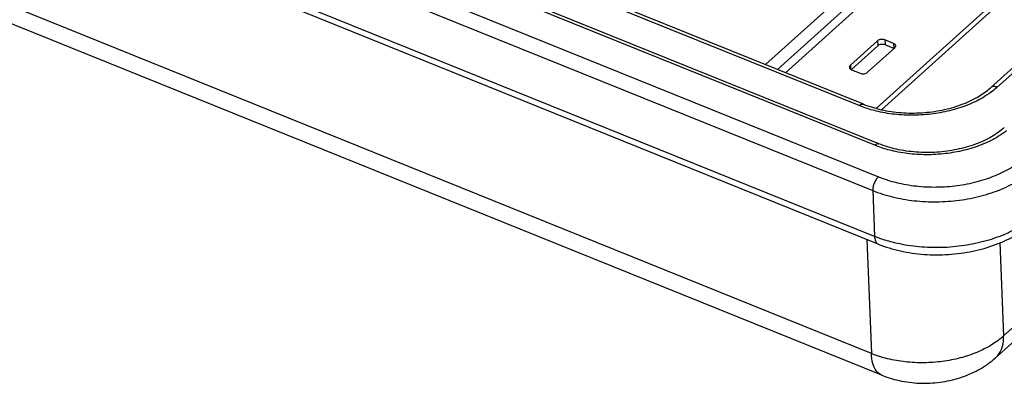
# Model space of a CAD drawing. Units: inches. Extents: x 14719 to 51824, y -1255 to 31774.
# Drawn here: x 32925 to 33018, y 24875 to 24909 of the extents above; entities that cross this region are included whole.
import ezdxf

# ---------------------------------------------------------------- set-up
doc = ezdxf.new("R2010")
doc.units = ezdxf.units.IN
doc.header["$MEASUREMENT"] = 0

msp = doc.modelspace()

# ---------------------------------------------------------------- linework, layer by layer
at = {"color": 7, "linetype": 'Continuous'}
for p, q in [((33006.26, 24897.32), (32876.999, 24949.502)), ((33006.26, 24897.32), (32876.999, 24949.502)), ((33005.855, 24897.183), (32876.593, 24949.365)), ((33005.855, 24897.183), (32876.593, 24949.365)), ((33004.384, 24900.935), (32884.789, 24949.216)), ((33004.384, 24900.935), (32884.789, 24949.216)), ((33004.79, 24901.072), (32885.195, 24949.353)), ((33004.79, 24901.072), (32885.195, 24949.353)), ((32871.872, 24948.425), (33006.212, 24894.192)), ((32871.872, 24948.425), (33006.212, 24894.192)), ((32871.33, 24947.119), (33005.67, 24892.886)), ((32871.33, 24947.119), (33005.67, 24892.886)), ((33063.795, 24944.931), (33016.83, 24902.629)), ((33063.795, 24944.931), (33016.83, 24902.629)), ((33064.433, 24944.978), (33017.468, 24902.676)), ((33064.433, 24944.978), (33017.468, 24902.676)), ((33005.841, 24888.539), (32871.501, 24942.772)), ((33005.841, 24888.539), (32871.501, 24942.772)), ((33006.188, 24887.82), (32871.848, 24942.052)), ((33006.188, 24887.82), (32871.848, 24942.052)), ((32995.503, 24904.821), (33027.069, 24933.254)), ((32995.503, 24904.821), (33027.069, 24933.254)), ((32996.628, 24904.367), (33027.867, 24932.504)), ((32996.628, 24904.367), (33027.867, 24932.504)), ((32997.399, 24904.056), (33028.22, 24931.817)), ((32997.399, 24904.056), (33028.22, 24931.817)), ((33037.94, 24928.865), (33006.502, 24900.548)), ((33037.94, 24928.865), (33006.502, 24900.548)), ((33037.238, 24928.814), (33006.019, 24900.693)), ((33037.238, 24928.814), (33006.019, 24900.693)), ((33005.547, 24877.434), (32885.951, 24925.714)), ((33005.547, 24877.434), (32885.951, 24925.714)), ((33006.539, 24875.377), (32886.943, 24923.657)), ((33006.539, 24875.377), (32886.943, 24923.657)), ((33065.038, 24921.403), (33018.074, 24879.101)), ((33065.038, 24921.403), (33018.074, 24879.101)), ((33064.289, 24919.341), (33017.324, 24877.039)), ((33064.289, 24919.341), (33017.324, 24877.039)), ((33006.127, 24907.079), (33003.55, 24904.758)), ((33006.127, 24907.079), (33003.55, 24904.758)), ((33006.146, 24906.605), (33003.652, 24904.359)), ((33006.146, 24906.605), (33003.652, 24904.359)), ((33006.127, 24907.079), (33006.146, 24906.605)), ((33006.127, 24907.079), (33006.146, 24906.605)), ((33007.642, 24906.841), (33006.823, 24907.172)), ((33006.823, 24907.172), (33006.842, 24906.698)), ((33007.642, 24906.841), (33006.823, 24907.172)), ((33006.823, 24907.172), (33006.842, 24906.698)), ((33007.661, 24906.367), (33006.842, 24906.698)), ((33007.661, 24906.367), (33006.842, 24906.698)), ((33007.642, 24906.841), (33007.661, 24906.367)), ((33007.642, 24906.841), (33007.661, 24906.367)), ((33005.188, 24904.097), (33007.766, 24906.418)), ((33005.188, 24904.097), (33007.766, 24906.418)), ((33003.55, 24904.758), (33003.564, 24904.402)), ((33003.55, 24904.758), (33003.564, 24904.402)), ((33003.673, 24904.335), (33004.492, 24904.004)), ((33003.673, 24904.335), (33004.492, 24904.004)), ((33005.67, 24892.886), (33005.841, 24888.539)), ((33005.67, 24892.886), (33005.841, 24888.539)), ((33005.121, 24888.25), (33005.547, 24877.434)), ((33005.121, 24888.25), (33005.547, 24877.434)), ((33017.725, 24887.954), (33018.074, 24879.101)), ((33017.725, 24887.954), (33018.074, 24879.101))]:
    msp.add_line(p, q, dxfattribs=at)
for points, start_tangent, end_tangent in [([(33006.823, 24907.172), (33006.645, 24907.216), (33006.45, 24907.213), (33006.268, 24907.166), (33006.127, 24907.079)], (-0.92729, 0.374345), (-0.743027, -0.669262)), ([(33006.823, 24907.172), (33006.645, 24907.216), (33006.45, 24907.213), (33006.268, 24907.166), (33006.127, 24907.079)], (-0.92729, 0.374345), (-0.743027, -0.669262)), ([(33006.842, 24906.698), (33006.663, 24906.742), (33006.468, 24906.739), (33006.287, 24906.691), (33006.146, 24906.605)], (-0.92729, 0.374345), (-0.743027, -0.669262)), ([(33006.842, 24906.698), (33006.663, 24906.742), (33006.468, 24906.739), (33006.287, 24906.691), (33006.146, 24906.605)], (-0.92729, 0.374345), (-0.743027, -0.669262)), ([(33007.855, 24906.603), (33007.848, 24906.649), (33007.777, 24906.758), (33007.642, 24906.841)], (-0.03342, 0.999441), (-0.92729, 0.374345)), ([(33007.855, 24906.603), (33007.848, 24906.649), (33007.777, 24906.758), (33007.642, 24906.841)], (-0.03342, 0.999441), (-0.92729, 0.374345)), ([(33007.766, 24906.418), (33007.844, 24906.529)], (0.743027, 0.669262), (0.326021, 0.945363)), ([(33007.766, 24906.418), (33007.844, 24906.529)], (0.743027, 0.669262), (0.326021, 0.945363)), ([(33007.844, 24906.529), (33007.855, 24906.603)], (0.326021, 0.945363), (-0.03342, 0.999441)), ([(33007.844, 24906.529), (33007.855, 24906.603)], (0.326021, 0.945363), (-0.03342, 0.999441)), ([(33007.692, 24906.354), (33007.661, 24906.367)], (-0.903264, 0.429084), (-0.92729, 0.374345)), ([(33007.692, 24906.354), (33007.661, 24906.367)], (-0.903264, 0.429084), (-0.92729, 0.374345)), ([(33003.55, 24904.758), (33003.471, 24904.647), (33003.46, 24904.573)], (-0.743027, -0.669262), (0.03342, -0.999441)), ([(33003.55, 24904.758), (33003.471, 24904.647), (33003.46, 24904.573)], (-0.743027, -0.669262), (0.03342, -0.999441)), ([(33003.46, 24904.573), (33003.467, 24904.527), (33003.538, 24904.418)], (0.03342, -0.999441), (0.728641, -0.684896)), ([(33003.46, 24904.573), (33003.467, 24904.527), (33003.538, 24904.418)], (0.03342, -0.999441), (0.728641, -0.684896)), ([(33003.538, 24904.418), (33003.617, 24904.361)], (0.728641, -0.684896), (0.876014, -0.482285)), ([(33003.538, 24904.418), (33003.617, 24904.361)], (0.728641, -0.684896), (0.876014, -0.482285)), ([(33003.617, 24904.361), (33003.673, 24904.335)], (0.876014, -0.482285), (0.92729, -0.374345)), ([(33003.617, 24904.361), (33003.673, 24904.335)], (0.876014, -0.482285), (0.92729, -0.374345)), ([(33004.492, 24904.004), (33004.671, 24903.96), (33004.866, 24903.963), (33005.047, 24904.01), (33005.188, 24904.097)], (0.92729, -0.374345), (0.743027, 0.669262)), ([(33004.492, 24904.004), (33004.671, 24903.96), (33004.866, 24903.963), (33005.047, 24904.01), (33005.188, 24904.097)], (0.92729, -0.374345), (0.743027, 0.669262)), ([(33017.468, 24902.676), (33017.157, 24902.743), (33016.898, 24902.679), (33016.83, 24902.628)], (-0.92729, 0.374345), (-0.73796, -0.674845)), ([(33017.468, 24902.676), (33017.157, 24902.743), (33016.898, 24902.679), (33016.83, 24902.628)], (-0.92729, 0.374345), (-0.73796, -0.674845)), ([(33017.053, 24902.329), (33016.272, 24901.791), (33014.822, 24901.057), (33013.18, 24900.506), (33011.406, 24900.158), (33009.57, 24900.026), (33007.74, 24900.115), (33005.987, 24900.423), (33004.706, 24900.812)], (-0.789755, -0.613422), (-0.938678, 0.344794)), ([(33017.053, 24902.329), (33016.272, 24901.791), (33014.822, 24901.057), (33013.18, 24900.506), (33011.406, 24900.158), (33009.57, 24900.026), (33007.74, 24900.115), (33005.987, 24900.423), (33004.706, 24900.812)], (-0.789755, -0.613422), (-0.938678, 0.344794)), ([(33004.79, 24901.072), (33006.477, 24900.552), (33008.357, 24900.274), (33010.324, 24900.263), (33012.262, 24900.52), (33014.057, 24901.029), (33015.606, 24901.75), (33016.83, 24902.629)], (0.92729, -0.374345), (0.743027, 0.669262)), ([(33004.79, 24901.072), (33006.477, 24900.552), (33008.357, 24900.274), (33010.324, 24900.263), (33012.262, 24900.52), (33014.057, 24901.029), (33015.606, 24901.75), (33016.83, 24902.629)], (0.92729, -0.374345), (0.743027, 0.669262)), ([(33017.468, 24902.676), (33017.053, 24902.329)], (-0.743027, -0.669262), (-0.789755, -0.613422)), ([(33017.468, 24902.676), (33017.053, 24902.329)], (-0.743027, -0.669262), (-0.789755, -0.613422)), ([(33004.384, 24900.935), (33004.606, 24901.073), (33004.79, 24901.072)], (0.743027, 0.669262), (0.931815, -0.362934)), ([(33004.384, 24900.935), (33004.606, 24901.073), (33004.79, 24901.072)], (0.743027, 0.669262), (0.931815, -0.362934)), ([(33004.706, 24900.812), (33004.384, 24900.935)], (-0.938678, 0.344794), (-0.92729, 0.374345)), ([(33004.706, 24900.812), (33004.384, 24900.935)], (-0.938678, 0.344794), (-0.92729, 0.374345)), ([(33018.37, 24898.556), (33017.606, 24898.03), (33016.173, 24897.304), (33014.548, 24896.759), (33012.795, 24896.414), (33010.979, 24896.284), (33009.17, 24896.372), (33007.437, 24896.677), (33006.176, 24897.059)], (-0.790255, -0.612778), (-0.938805, 0.344448)), ([(33018.37, 24898.556), (33017.606, 24898.03), (33016.173, 24897.304), (33014.548, 24896.759), (33012.795, 24896.414), (33010.979, 24896.284), (33009.17, 24896.372), (33007.437, 24896.677), (33006.176, 24897.059)], (-0.790255, -0.612778), (-0.938805, 0.344448)), ([(33018.147, 24898.856), (33016.942, 24897.99), (33015.419, 24897.28), (33013.651, 24896.778), (33011.739, 24896.521), (33009.793, 24896.531), (33007.93, 24896.805), (33006.26, 24897.32)], (-0.743027, -0.669262), (-0.92729, 0.374345)), ([(33018.147, 24898.856), (33016.942, 24897.99), (33015.419, 24897.28), (33013.651, 24896.778), (33011.739, 24896.521), (33009.793, 24896.531), (33007.93, 24896.805), (33006.26, 24897.32)], (-0.743027, -0.669262), (-0.92729, 0.374345)), ([(33005.855, 24897.183), (33006.052, 24897.312), (33006.23, 24897.33), (33006.26, 24897.319)], (0.743027, 0.669262), (0.920896, -0.389809)), ([(33005.855, 24897.183), (33006.052, 24897.312), (33006.23, 24897.33), (33006.26, 24897.319)], (0.743027, 0.669262), (0.920896, -0.389809)), ([(33006.176, 24897.059), (33005.855, 24897.183)], (-0.938805, 0.344448), (-0.92729, 0.374345)), ([(33006.176, 24897.059), (33005.855, 24897.183)], (-0.938805, 0.344448), (-0.92729, 0.374345)), ([(33006.212, 24894.192), (33007.918, 24893.647), (33009.781, 24893.319), (33011.727, 24893.224), (33013.682, 24893.365), (33015.569, 24893.736), (33017.317, 24894.322), (33018.858, 24895.102), (33020.131, 24896.044)], (0.92729, -0.374345), (0.743027, 0.669262)), ([(33006.212, 24894.192), (33007.918, 24893.647), (33009.781, 24893.319), (33011.727, 24893.224), (33013.682, 24893.365), (33015.569, 24893.736), (33017.317, 24894.322), (33018.858, 24895.102), (33020.131, 24896.044)], (0.92729, -0.374345), (0.743027, 0.669262)), ([(33005.67, 24892.886), (33007.548, 24892.286), (33009.597, 24891.926), (33011.738, 24891.821), (33013.887, 24891.976), (33015.962, 24892.383), (33017.885, 24893.029), (33019.579, 24893.886), (33020.981, 24894.923)], (0.92729, -0.374345), (0.743027, 0.669262)), ([(33005.67, 24892.886), (33007.548, 24892.286), (33009.597, 24891.926), (33011.738, 24891.821), (33013.887, 24891.976), (33015.962, 24892.383), (33017.885, 24893.029), (33019.579, 24893.886), (33020.981, 24894.923)], (0.92729, -0.374345), (0.743027, 0.669262)), ([(33006.212, 24894.192), (33005.995, 24893.934), (33005.816, 24893.596), (33005.702, 24893.228), (33005.67, 24892.886)], (-0.743027, -0.669262), (0.039337, -0.999226)), ([(33006.212, 24894.192), (33005.995, 24893.934), (33005.816, 24893.596), (33005.702, 24893.228), (33005.67, 24892.886)], (-0.743027, -0.669262), (0.039337, -0.999226)), ([(33006.188, 24887.82), (33008.292, 24887.171), (33010.549, 24886.841), (33012.864, 24886.832), (33015.147, 24887.14), (33017.309, 24887.759), (33019.256, 24888.673), (33020.89, 24889.855)], (0.92729, -0.374345), (0.743027, 0.669262)), ([(33006.188, 24887.82), (33008.292, 24887.171), (33010.549, 24886.841), (33012.864, 24886.832), (33015.147, 24887.14), (33017.309, 24887.759), (33019.256, 24888.673), (33020.89, 24889.855)], (0.92729, -0.374345), (0.743027, 0.669262)), ([(33020.66, 24890.166), (33019.777, 24889.556), (33018.101, 24888.701), (33016.174, 24888.048), (33014.091, 24887.634), (33011.932, 24887.475), (33009.78, 24887.578), (33007.724, 24887.938), (33006.355, 24888.345)], (-0.790267, -0.612763), (-0.942499, 0.334209)), ([(33020.66, 24890.166), (33019.777, 24889.556), (33018.101, 24888.701), (33016.174, 24888.048), (33014.091, 24887.634), (33011.932, 24887.475), (33009.78, 24887.578), (33007.724, 24887.938), (33006.355, 24888.345)], (-0.790267, -0.612763), (-0.942499, 0.334209)), ([(33005.841, 24888.539), (33005.92, 24888.121), (33006.111, 24887.862), (33006.189, 24887.822)], (0.039337, -0.999226), (0.934908, -0.35489)), ([(33006.355, 24888.345), (33005.841, 24888.539)], (-0.942499, 0.334209), (-0.92729, 0.374345)), ([(33005.841, 24888.539), (33005.92, 24888.121), (33006.111, 24887.862), (33006.189, 24887.822)], (0.039337, -0.999226), (0.934908, -0.35489)), ([(33006.355, 24888.345), (33005.841, 24888.539)], (-0.942499, 0.334209), (-0.92729, 0.374345)), ([(33018.074, 24879.101), (33016.927, 24878.252), (33015.54, 24877.551), (33013.968, 24877.023), (33012.27, 24876.689), (33010.511, 24876.563), (33008.76, 24876.648), (33007.083, 24876.943), (33005.547, 24877.434)], (-0.743027, -0.669262), (-0.92729, 0.374345)), ([(33018.074, 24879.101), (33016.927, 24878.252), (33015.54, 24877.551), (33013.968, 24877.023), (33012.27, 24876.689), (33010.511, 24876.563), (33008.76, 24876.648), (33007.083, 24876.943), (33005.547, 24877.434)], (-0.743027, -0.669262), (-0.92729, 0.374345)), ([(33017.324, 24877.039), (33017.603, 24877.346), (33017.974, 24878.134), (33018.074, 24879.101)], (0.743041, 0.669246), (-0.039337, 0.999226)), ([(33017.324, 24877.039), (33017.603, 24877.346), (33017.974, 24878.134), (33018.074, 24879.101)], (0.743041, 0.669246), (-0.039337, 0.999226)), ([(33006.539, 24875.377), (33006.496, 24875.395), (33006.008, 24875.804), (33005.685, 24876.499), (33005.547, 24877.434)], (-0.929132, 0.369748), (-0.039337, 0.999226)), ([(33006.539, 24875.377), (33006.496, 24875.395), (33006.008, 24875.804), (33005.685, 24876.499), (33005.547, 24877.434)], (-0.929132, 0.369748), (-0.039337, 0.999226)), ([(33006.539, 24875.377), (33008.408, 24874.828), (33010.358, 24874.627), (33012.295, 24874.76), (33014.168, 24875.22), (33015.88, 24875.994), (33017.324, 24877.039)], (0.92729, -0.374345), (0.743027, 0.669262)), ([(33006.539, 24875.377), (33008.408, 24874.828), (33010.358, 24874.627), (33012.295, 24874.76), (33014.168, 24875.22), (33015.88, 24875.994), (33017.324, 24877.039)], (0.92729, -0.374345), (0.743027, 0.669262))]:
    msp.add_spline(points, degree=3, dxfattribs=dict(at, start_tangent=start_tangent, end_tangent=end_tangent))

doc.saveas('drawing.dxf')
